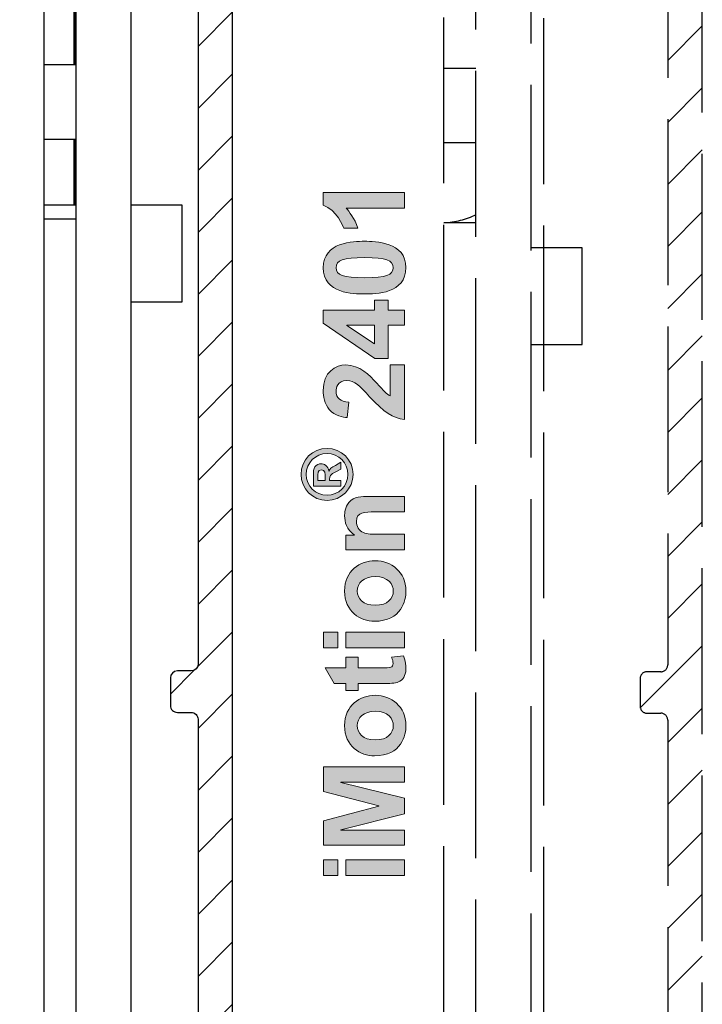
# Model space of a CAD drawing. Units: millimetres. Extents: x -2005 to 5500, y -2987 to 3155.
# Drawn here: x 5170 to 5220, y 2127 to 2198 of the extents above; entities that cross this region are included whole.
import ezdxf

# ---------------------------------------------------------------- set-up
doc = ezdxf.new("R2010")
doc.units = ezdxf.units.MM
doc.linetypes.add('ACAD_ISO02W100', pattern=[15, 12, -3])
for name, color, linetype in [('2', 7, 'Continuous'), ('Ebene 1', 7, 'Continuous'), ('hatching-Schraffur', 5, 'Continuous'), ('helpline-Hilfslinie', 2, 'Continuous'), ('hiddenline-hinterliegendelinie', 6, 'ACAD_ISO02W100'), ('outline-Körperkante', 7, 'Continuous')]:
    doc.layers.add(name, color=color, linetype=linetype)

# ---------------------------------------------------------------- blocks, each defined once
blk = doc.blocks.new('SR_iMotion2401_LR22B Telsekop_Abtriebsquerschnitt')
at = {"layer": 'hiddenline-hinterliegendelinie'}
for p, q in [((275.001, 0.453), (275.001, 199.461)), ((272.501, 194.961), (272.501, 125.461)), ((263.5, 187.278), (263.5, 59.263)), ((256.3, 85.331), (256.3, 182.463)), ((258.6, 66.463), (258.6, 182.463)), ((262.6, 182.463), (262.6, 66.463)), ((272.501, 169.228), (275.001, 171.728)), ((258.6, 168.653), (256.3, 168.653)), ((272.501, 164.738), (275.001, 167.238)), ((256.3, 163.273), (258.6, 163.273)), ((272.501, 160.248), (275.001, 162.747)), ((272.501, 155.757), (275.001, 158.257)), ((258.6, 157.463), (256.3, 157.463)), ((266.3, 155.662), (262.6, 155.662)), ((266.3, 149.687), (266.3, 155.662)), ((272.501, 151.267), (275.001, 153.767)), ((266.3, 148.662), (266.3, 149.687)), ((272.501, 146.777), (275.001, 149.277)), ((262.6, 148.662), (266.3, 148.662)), ((272.501, 142.287), (275.001, 144.787)), ((272.501, 137.797), (275.001, 140.297)), ((272.501, 133.307), (275.001, 135.807)), ((272.501, 128.817), (275.001, 131.317)), ((270.515, 122.341), (275.001, 126.826)), ((272.001, 124.961), (271.001, 124.961)), ((270.501, 124.461), (270.501, 122.461)), ((271.001, 121.961), (272.001, 121.961)), ((272.501, 119.836), (275.001, 122.336)), ((272.501, 121.461), (272.501, 54.461)), ((272.501, 115.346), (275.001, 117.846)), ((272.501, 110.856), (275.001, 113.356)), ((272.501, 106.366), (275.001, 108.866)), ((272.501, 101.876), (275.001, 104.376))]:
    blk.add_line(p, q, dxfattribs=at)
for centre, radius, start, end in [((256, 163.463), 6, 272.86598, 296.039), ((271.001, 124.461), 0.5, 90.0002, 180), ((272.001, 125.461), 0.5, 270.0002, 360), ((271.001, 122.461), 0.5, 180, 270), ((272.001, 121.461), 0.5, 0, 90)]:
    blk.add_arc(centre, radius, start, end, dxfattribs=at)
blk = doc.blocks.new('313859_TEP_Verschalung')
at = {"layer": 'hatching-Schraffur'}
h = blk.add_hatch(dxfattribs=at)
h.set_pattern_fill('ANSI31', color=256, style=0)
h.set_pattern_definition([(45, (-381.905, -320.474), (-2.245064, 2.245064), [])])
edge = h.paths.add_edge_path()
edge.add_arc((-2.046, -1.436), 1.9, 274.85033, 335.15621, ccw=False)
edge.add_arc((-2.385, -3.356), 0.5, 3.11544, 124.99991)
edge.add_line((-2.671, -2.946), (-3.003, -3.179))
edge.add_arc((-2.716, -3.589), 0.5, 125.0742, 232.8813)
edge.add_arc((0, 0), 5.001, 232.8813, 359.97833)
edge.add_arc((5.5, -0.002), 0.5, 90, 179.97833, ccw=False)
edge.add_line((5.5, 0.498), (7.001, 0.498))
edge.add_arc((7.001, -0.002), 0.5, 0, 90, ccw=False)
edge.add_line((7.501, -0.002), (7.501, -69.502))
edge.add_arc((7.001, -69.502), 0.5, 270.0002, 360, ccw=False)
edge.add_line((7.001, -70.002), (6.001, -70.002))
edge.add_arc((6.001, -70.502), 0.5, 90.0002, 180)
edge.add_line((5.501, -70.502), (5.501, -72.502))
edge.add_arc((6.001, -72.502), 0.5, 180, 270)
edge.add_line((6.001, -73.002), (7.001, -73.002))
edge.add_arc((7.001, -73.502), 0.5, 0, 90, ccw=False)
edge.add_line((7.501, -73.502), (7.501, -140.502))
edge.add_arc((7.001, -140.502), 0.5, -90, 0, ccw=False)
edge.add_line((7.001, -141.002), (3.207, -141.002))
edge.add_arc((3.207, -140.702), 0.3, 185.00022, 270, ccw=False)
edge.add_line((2.908, -140.728), (2.825, -139.776))
edge.add_arc((2.526, -139.802), 0.3, 5.00022, 90)
edge.add_line((2.526, -139.502), (1.001, -139.502))
edge.add_arc((1.172, -142.002), 2.506, 93.9194, 266.0806)
edge.add_line((1.001, -144.502), (2.526, -144.502))
edge.add_arc((2.526, -144.202), 0.3, 270, 354.99973)
edge.add_line((2.825, -144.228), (2.908, -143.276))
edge.add_arc((3.207, -143.302), 0.3, 90, 174.99973, ccw=False)
edge.add_line((3.207, -143.002), (7.001, -143.002))
edge.add_arc((7.001, -143.502), 0.5, 0, 90, ccw=False)
edge.add_line((7.501, -143.502), (7.501, -162.002))
edge.add_arc((7.001, -162.002), 0.5, -90, 0, ccw=False)
edge.add_line((7.001, -162.502), (3.001, -162.502))
edge.add_arc((3.001, -163.002), 0.5, 90, 180.00019)
edge.add_line((2.501, -163.002), (2.501, -166.002))
edge.add_arc((3.001, -166.002), 0.5, 180.00019, 270)
edge.add_line((3.001, -166.502), (3.794, -166.502))
edge.add_arc((3.794, -166.002), 0.5, 270, 315)
edge.add_line((4.148, -166.356), (4.855, -165.648))
edge.add_arc((4.501, -165.295), 0.5, 315, 360)
edge.add_line((5.001, -165.295), (5.001, -165.002))
edge.add_arc((5.501, -165.002), 0.5, 90, 180, ccw=False)
edge.add_line((5.501, -164.502), (7.001, -164.502))
edge.add_arc((7.001, -165.002), 0.5, 0, 90, ccw=False)
edge.add_line((7.501, -165.002), (7.501, -176.002))
edge.add_arc((7.001, -176.002), 0.5, -89.99962, 0, ccw=False)
edge.add_line((7.001, -176.502), (5.501, -176.502))
edge.add_arc((5.501, -176.002), 0.5, 180, 270.00038, ccw=False)
edge.add_line((5.001, -176.002), (5.001, -175.709))
edge.add_arc((4.501, -175.709), 0.5, 360, 405)
edge.add_line((4.855, -175.356), (4.148, -174.648))
edge.add_arc((3.794, -175.002), 0.5, 45, 90)
edge.add_line((3.794, -174.502), (3.001, -174.502))
edge.add_arc((3.001, -175.002), 0.5, 90, 180)
edge.add_line((2.501, -175.002), (2.501, -178.002))
edge.add_arc((3.001, -178.002), 0.5, 180, 270)
edge.add_line((3.001, -178.502), (7, -178.502))
edge.add_arc((7, -179.002), 0.5, 0, 90, ccw=False)
edge.add_line((7.5, -179.002), (7.5, -185.467))
edge.add_arc((7, -185.467), 0.5, -45, 0, ccw=False)
edge.add_line((7.354, -185.821), (5.147, -188.028))
edge.add_arc((5.5, -188.382), 0.5, 135, 224.83453)
edge.add_line((5.146, -188.734), (5.323, -188.913))
edge.add_arc((5.679, -188.561), 0.5, 224.72693, 341.78418)
edge.add_arc((5.501, -190.502), 1.9, 14.86513, 69.91864, ccw=False)
edge.add_arc((7.449, -190.502), 0.5, 102.87219, 257.12781)
edge.add_arc((5.501, -190.502), 1.9, 284.84388, 345.13487, ccw=False)
edge.add_arc((5.501, -192.453), 0.5, 13.21794, 166.78206)
edge.add_arc((5.501, -190.502), 1.9, 200.04984, 255.15612, ccw=False)
edge.add_arc((3.557, -190.679), 0.5, 288.58312, 405)
edge.add_line((3.911, -190.326), (3.733, -190.148))
edge.add_arc((3.379, -190.502), 0.5, 45, 135)
edge.add_line((3.026, -190.148), (0.818, -192.356))
edge.add_arc((0.464, -192.002), 0.5, 269.99997, 315, ccw=False)
edge.add_line((0.464, -192.502), (-59.962, -192.502))
edge.add_arc((-59.962, -192.002), 0.5, 225.00013, 269.99997, ccw=False)
edge.add_line((-60.316, -192.356), (-62.523, -190.148))
edge.add_arc((-62.877, -190.502), 0.5, 45.00013, 135)
edge.add_line((-63.23, -190.148), (-63.408, -190.326))
edge.add_arc((-63.055, -190.679), 0.5, 135, 251.41688)
edge.add_arc((-64.999, -190.502), 1.9, 284.84395, 339.95016, ccw=False)
edge.add_arc((-64.999, -192.453), 0.5, 13.21683, 166.78317)
edge.add_arc((-64.999, -190.502), 1.9, 194.86513, 255.15605, ccw=False)
edge.add_arc((-66.947, -190.502), 0.5, 282.87219, 437.12781)
edge.add_arc((-64.999, -190.502), 1.9, 110.08136, 165.13487, ccw=False)
edge.add_arc((-65.176, -188.561), 0.5, 198.21582, 315.27388)
edge.add_line((-64.821, -188.913), (-64.643, -188.734))
edge.add_arc((-64.998, -188.382), 0.5, 315.16708, 405)
edge.add_line((-64.644, -188.028), (-66.852, -185.82))
edge.add_arc((-66.499, -185.466), 0.5, 180, 225, ccw=False)
edge.add_line((-66.999, -185.466), (-66.999, -175.502))
edge.add_arc((-67.499, -175.502), 0.5, 0, 90)
edge.add_line((-67.499, -175.002), (-67.999, -175.002))
edge.add_arc((-67.999, -175.502), 0.5, 90, 180)
edge.add_line((-68.499, -175.502), (-68.499, -176.502))
edge.add_arc((-68.999, -176.502), 0.5, -90, 0, ccw=False)
edge.add_line((-68.999, -177.002), (-69.999, -177.002))
edge.add_arc((-69.999, -176.502), 0.5, 180, 270, ccw=False)
edge.add_line((-70.499, -176.502), (-70.499, -175.502))
edge.add_arc((-70.999, -175.502), 0.5, 0, 90)
edge.add_line((-70.999, -175.002), (-71.499, -175.002))
edge.add_arc((-71.499, -175.502), 0.5, 90, 180)
edge.add_line((-71.999, -175.502), (-71.999, -181.252))
edge.add_arc((-71.499, -181.252), 0.5, 180, 270)
edge.add_line((-71.499, -181.752), (-70.999, -181.752))
edge.add_arc((-70.999, -181.252), 0.5, 270, 360)
edge.add_line((-70.499, -181.252), (-70.499, -179.502))
edge.add_arc((-69.999, -179.502), 0.5, 90, 180, ccw=False)
edge.add_line((-69.999, -179.002), (-68.999, -179.002))
edge.add_arc((-68.999, -179.502), 0.5, 0, 90, ccw=False)
edge.add_line((-68.499, -179.502), (-68.499, -190.502))
edge.add_arc((-68.999, -190.502), 0.5, -90, 0, ccw=False)
edge.add_line((-68.999, -191.002), (-69.999, -191.002))
edge.add_arc((-69.999, -190.502), 0.5, 180, 270, ccw=False)
edge.add_line((-70.499, -190.502), (-70.499, -188.752))
edge.add_arc((-70.999, -188.752), 0.5, 0, 90)
edge.add_line((-70.999, -188.252), (-71.499, -188.252))
edge.add_arc((-71.499, -188.752), 0.5, 90, 180)
edge.add_line((-71.999, -188.752), (-71.999, -192.521))
edge.add_arc((-72.499, -192.521), 0.5, -90, 0, ccw=False)
edge.add_line((-72.499, -193.021), (-73.499, -193.021))
edge.add_arc((-73.499, -192.521), 0.5, 180, 270, ccw=False)
edge.add_line((-73.999, -192.521), (-73.999, -192.502))
edge.add_arc((-74.499, -192.502), 0.5, 0, 180.00173)
edge.add_line((-74.999, -192.502), (-74.999, -194.51))
edge.add_arc((-74.499, -194.511), 0.5, 179.99317, 270)
edge.add_line((-74.499, -195.011), (9.501, -195.011))
edge.add_arc((9.501, -194.511), 0.5, 270, 360)
edge.add_line((10.001, -194.511), (10.001, 4.498))
edge.add_arc((9.501, 4.498), 0.5, 0, 90)
edge.add_line((9.501, 4.998), (8.397, 4.998))
edge.add_arc((8.397, 4.498), 0.5, 90, 180)
edge.add_line((7.897, 4.498), (7.897, 2.998))
edge.add_arc((7.397, 2.998), 0.5, -90, 0, ccw=False)
edge.add_line((7.397, 2.498), (4.61, 2.498))
edge.add_arc((4.61, 2.998), 0.5, 211.54421, 270, ccw=False)
edge.add_arc((0, 0), 4.999, 33.18713, 197.1817)
edge.add_arc((-4.299, -1.329), 0.5, 197.1817, 304.9498)
edge.add_line((-4.012, -1.739), (-3.68, -1.507))
edge.add_arc((-3.966, -1.097), 0.5, 304.99991, 426.88425)
edge.add_arc((-2.046, -1.436), 1.9, 94.86488, 155.14957, ccw=False)
edge.add_arc((-1.708, 0.483), 0.5, 182.87227, 337.12727)
edge.add_arc((-2.046, -1.436), 1.9, 4.84399, 65.13466, ccw=False)
edge.add_arc((-0.125, -1.774), 0.5, 93.21784, 246.78236)
at = {"layer": 'outline-Körperkante'}
for points in [[(7.501, -0.002), (7.501, -69.502, -0.414213), (7.001, -70.002), (6.001, -70.002, 0.414213), (5.501, -70.502), (5.501, -72.502, 0.414214), (6.001, -73.002), (7.001, -73.002, -0.414214), (7.501, -73.502), (7.501, -140.502, -0.414214)], [(10.001, -194.511), (10.001, 4.498, 0.414214)]]:
    blk.add_lwpolyline(points, format="xyb", dxfattribs=at)
blk = doc.blocks.new('SR_PD2301 Teleskop_Flachmotor')
at = {"layer": '2', "color": 4, "linetype": 'Continuous'}
for p, q in [((143.5, 183.408), (143.5, 168.692)), ((143.5, 163.312), (143.5, 158.529))]:
    blk.add_line(p, q, dxfattribs=at)
at = {"layer": '2', "color": 40, "linetype": 'Continuous'}
for p, q in [((143.61, 168.692), (143.61, 182.926)), ((141.34, 164.928), (141.34, 182.502)), ((141.34, 85.369), (141.34, 164.928)), ((143.61, 158.529), (143.61, 163.312)), ((143.64, 157.502), (141.34, 157.502))]:
    blk.add_line(p, q, dxfattribs=at)
at = {"layer": '2', "color": 30, "linetype": 'Continuous'}
for p, q in [((143.64, 182.502), (143.64, 66.502)), ((147.64, 66.502), (147.64, 182.502)), ((143.64, 158.529), (141.34, 158.529)), ((151.34, 158.529), (147.64, 158.529)), ((151.34, 152.554), (151.34, 158.529)), ((151.34, 151.529), (151.34, 152.554)), ((147.64, 151.529), (151.34, 151.529))]:
    blk.add_line(p, q, dxfattribs=at)
at = {"layer": '2', "color": 1, "linetype": 'Continuous'}
for p, q in [((143.64, 168.692), (141.34, 168.692)), ((141.34, 163.312), (143.64, 163.312))]:
    blk.add_line(p, q, dxfattribs=at)
blk = doc.blocks.new('SR_PD2301_TB_MF_Antreibsquerschnitt_kpl')
at = {"layer": 'helpline-Hilfslinie'}
for name, p in [('SR_PD2301 Teleskop_Flachmotor', (86.017, 0.22)), ('313859_TEP_Verschalung', (231.002, 195.018))]:
    blk.add_blockref(name, p, dxfattribs=at)
blk = doc.blocks.new('2401_Beschriftung')
at = {"layer": 'Ebene 1'}
h = blk.add_hatch(color=256, dxfattribs=at)
edge = h.paths.add_edge_path(flags=16)
edge.add_spline(control_points=[(26.059, 5.317), (26.059, 4.526), (26.702, 3.888), (27.493, 3.888), (28.284, 3.888), (28.922, 4.526), (28.922, 5.317), (28.922, 6.108), (28.284, 6.746), (27.493, 6.746), (26.702, 6.746), (26.059, 6.108), (26.059, 5.317)], knot_values=[0, 0, 0, 0, 1, 1, 1, 2, 2, 2, 3, 3, 3, 4, 4, 4, 4], degree=3, periodic=0)
edge = h.paths.add_edge_path()
edge.add_spline(control_points=[(29.275, 5.317), (29.275, 4.331), (28.479, 3.535), (27.493, 3.535), (26.507, 3.535), (25.707, 4.331), (25.707, 5.317), (25.707, 6.303), (26.507, 7.099), (27.493, 7.099), (28.479, 7.099), (29.275, 6.303), (29.275, 5.317)], knot_values=[0, 0, 0, 0, 1, 1, 1, 2, 2, 2, 3, 3, 3, 4, 4, 4, 4], degree=3, periodic=0)
edge = h.paths.add_edge_path(flags=0)
edge.add_spline(control_points=[(26.683, 6.256), (26.683, 6.256), (27.064, 6.256), (27.064, 6.256), (27.76, 6.256), (27.869, 6.256), (28.017, 6.146), (28.151, 6.046), (28.217, 5.884), (28.217, 5.727), (28.217, 5.517), (28.093, 5.25), (27.708, 5.198), (27.708, 5.198), (27.708, 5.188), (27.708, 5.188), (27.884, 5.122), (27.941, 5.031), (28.107, 4.745), (28.107, 4.745), (28.331, 4.364), (28.331, 4.364), (28.331, 4.364), (27.855, 4.364), (27.855, 4.364), (27.855, 4.364), (27.698, 4.674), (27.698, 4.674), (27.474, 5.112), (27.355, 5.141), (27.164, 5.141), (27.164, 5.141), (27.064, 5.141), (27.064, 5.141), (27.064, 5.141), (27.064, 4.364), (27.064, 4.364), (27.064, 4.364), (26.683, 4.364), (26.683, 4.364), (26.683, 4.364), (26.683, 6.256), (26.683, 6.256)], knot_values=[0, 0, 0, 0, 1, 1, 1, 2, 2, 2, 3, 3, 3, 4, 4, 4, 5, 5, 5, 6, 6, 6, 7, 7, 7, 8, 8, 8, 9, 9, 9, 10, 10, 10, 11, 11, 11, 12, 12, 12, 13, 13, 13, 14, 14, 14, 14], degree=3, periodic=0)
edge = h.paths.add_edge_path(flags=0)
edge.add_spline(control_points=[(27.064, 5.441), (27.064, 5.441), (27.221, 5.441), (27.221, 5.441), (27.565, 5.441), (27.807, 5.441), (27.807, 5.703), (27.807, 5.955), (27.555, 5.955), (27.221, 5.955), (27.221, 5.955), (27.064, 5.955), (27.064, 5.955), (27.064, 5.955), (27.064, 5.441), (27.064, 5.441)], knot_values=[0, 0, 0, 0, 1, 1, 1, 2, 2, 2, 3, 3, 3, 4, 4, 4, 5, 5, 5, 5], degree=3, periodic=0)
for points in [[(0, 5.558), (1.064, 5.558), (1.064, 4.572), (0, 4.572)], [(2.072, 5.558), (3.749, 5.558), (4.75, 1.77), (4.766, 1.77), (5.752, 5.558), (7.436, 5.558), (7.436, 0), (6.396, 0), (6.396, 4.378), (6.38, 4.378), (5.301, 0), (4.222, 0), (3.128, 4.378), (3.112, 4.378), (3.112, 0), (2.072, 0)], [(15.607, 5.558), (16.671, 5.558), (16.671, 4.572), (15.607, 4.572)], [(0, 4.021), (1.064, 4.021), (1.064, 0), (0, 0)], [(15.607, 4.021), (16.671, 4.021), (16.671, 0), (15.607, 0)]]:
    blk.add_hatch(color=256, dxfattribs=at).paths.add_polyline_path(points)
h = blk.add_hatch(color=256, dxfattribs=at)
edge = h.paths.add_edge_path()
edge.add_spline(control_points=[(14.956, 3.175), (14.956, 3.175), (14.234, 3.175), (14.234, 3.175), (14.234, 3.175), (14.234, 1.552), (14.234, 1.552), (14.234, 0.978), (14.234, 0.792), (14.529, 0.792), (14.669, 0.792), (14.793, 0.831), (14.925, 0.885), (14.925, 0.885), (14.956, 0.893), (14.956, 0.893), (14.956, 0.893), (15.049, 0.07), (15.049, 0.07), (14.7, -0.078), (14.319, -0.093), (14.211, -0.093), (13.885, -0.093), (13.466, 0.016), (13.31, 0.318), (13.178, 0.567), (13.163, 0.807), (13.163, 1.42), (13.163, 1.42), (13.163, 3.175), (13.163, 3.175), (13.163, 3.175), (12.674, 3.175), (12.674, 3.175), (12.674, 3.175), (12.674, 4.021), (12.674, 4.021), (12.674, 4.021), (13.163, 4.021), (13.163, 4.021), (13.163, 4.021), (13.163, 4.82), (13.163, 4.82), (13.163, 4.82), (14.234, 5.449), (14.234, 5.449), (14.234, 5.449), (14.234, 4.021), (14.234, 4.021), (14.234, 4.021), (14.956, 4.021), (14.956, 4.021), (14.956, 4.021), (14.956, 3.175), (14.956, 3.175)], knot_values=[0, 0, 0, 0, 1, 1, 1, 2, 2, 2, 3, 3, 3, 4, 4, 4, 5, 5, 5, 6, 6, 6, 7, 7, 7, 8, 8, 8, 9, 9, 9, 10, 10, 10, 11, 11, 11, 12, 12, 12, 13, 13, 13, 14, 14, 14, 15, 15, 15, 16, 16, 16, 17, 17, 17, 18, 18, 18, 18], degree=3, periodic=0)
h = blk.add_hatch(color=256, dxfattribs=at)
edge = h.paths.add_edge_path()
edge.add_spline(control_points=[(34.992, 0), (34.992, 0), (31.258, 0), (31.258, 0), (31.344, 0.823), (31.755, 1.405), (32.818, 2.398), (33.564, 3.089), (33.921, 3.423), (33.928, 3.959), (33.921, 4.634), (33.401, 4.696), (33.207, 4.696), (32.71, 4.696), (32.485, 4.393), (32.446, 3.827), (32.446, 3.827), (31.383, 3.935), (31.383, 3.935), (31.414, 4.199), (31.491, 4.781), (31.934, 5.162), (32.314, 5.48), (32.849, 5.581), (33.23, 5.581), (34.518, 5.581), (34.992, 4.727), (34.992, 4.028), (34.992, 3.058), (34.286, 2.406), (33.742, 1.91), (33.199, 1.405), (33.02, 1.242), (32.873, 0.994), (32.873, 0.994), (34.992, 0.994), (34.992, 0.994), (34.992, 0.994), (34.992, 0), (34.992, 0)], knot_values=[0, 0, 0, 0, 1, 1, 1, 2, 2, 2, 3, 3, 3, 4, 4, 4, 5, 5, 5, 6, 6, 6, 7, 7, 7, 8, 8, 8, 9, 9, 9, 10, 10, 10, 11, 11, 11, 12, 12, 12, 13, 13, 13, 13], degree=3, periodic=0)
h = blk.add_hatch(color=256, dxfattribs=at)
h.dxf.hatch_style = 2
h.paths.add_polyline_path([(37.716, 1.118), (35.434, 1.118), (35.434, 2.049), (37.848, 5.573), (38.741, 5.573), (38.741, 2.057), (39.431, 2.057), (39.431, 1.118), (38.741, 1.118), (38.741, 0), (37.716, 0)])
h.paths.add_polyline_path([(37.716, 2.057), (37.716, 3.951), (37.701, 3.951), (36.435, 2.057)])
h = blk.add_hatch(color=256, dxfattribs=at)
edge = h.paths.add_edge_path()
edge.add_spline(control_points=[(43.226, 4.456), (43.451, 3.835), (43.467, 3.128), (43.467, 2.74), (43.467, 2.383), (43.459, 1.677), (43.226, 1.056), (43.001, 0.435), (42.551, -0.093), (41.666, -0.093), (40.774, -0.093), (40.315, 0.427), (40.09, 1.04), (39.858, 1.661), (39.858, 2.367), (39.858, 2.756), (39.858, 3.128), (39.865, 3.835), (40.09, 4.448), (40.323, 5.061), (40.774, 5.581), (41.658, 5.581), (42.543, 5.581), (42.994, 5.069), (43.226, 4.456)], knot_values=[0, 0, 0, 0, 1, 1, 1, 2, 2, 2, 3, 3, 3, 4, 4, 4, 5, 5, 5, 6, 6, 6, 7, 7, 7, 8, 8, 8, 8], degree=3, periodic=0)
edge = h.paths.add_edge_path(flags=16)
edge.add_spline(control_points=[(40.975, 2.74), (40.975, 1.265), (41.154, 0.792), (41.658, 0.792), (42.171, 0.792), (42.349, 1.273), (42.349, 2.74), (42.349, 4.215), (42.171, 4.696), (41.658, 4.696), (41.154, 4.696), (40.975, 4.223), (40.975, 2.74)], knot_values=[0, 0, 0, 0, 1, 1, 1, 2, 2, 2, 3, 3, 3, 4, 4, 4, 4], degree=3, periodic=0)
h = blk.add_hatch(color=256, dxfattribs=at)
edge = h.paths.add_edge_path()
edge.add_spline(control_points=[(45.741, 0), (45.741, 0), (45.741, 4.013), (45.741, 4.013), (45.508, 3.796), (45.05, 3.431), (44.367, 3.206), (44.367, 3.206), (44.367, 4.168), (44.367, 4.168), (44.475, 4.207), (45.609, 4.642), (45.943, 5.581), (45.943, 5.581), (46.812, 5.581), (46.812, 5.581), (46.812, 5.581), (46.812, 0), (46.812, 0), (46.812, 0), (45.741, 0), (45.741, 0)], knot_values=[0, 0, 0, 0, 1, 1, 1, 2, 2, 2, 3, 3, 3, 4, 4, 4, 5, 5, 5, 6, 6, 6, 7, 7, 7, 7], degree=3, periodic=0)
h = blk.add_hatch(color=256, dxfattribs=at)
edge = h.paths.add_edge_path(flags=16)
edge.add_spline(control_points=[(10.268, 0.776), (10.75, 0.776), (11.254, 1.126), (11.254, 2.018), (11.254, 2.825), (10.812, 3.245), (10.268, 3.245), (9.756, 3.245), (9.29, 2.857), (9.29, 2.011), (9.29, 1.157), (9.764, 0.776), (10.268, 0.776)], knot_values=[0, 0, 0, 0, 1, 1, 1, 2, 2, 2, 3, 3, 3, 4, 4, 4, 4], degree=3, periodic=0)
edge = h.paths.add_edge_path()
edge.add_spline(control_points=[(10.268, 4.114), (11.665, 4.114), (12.349, 3.043), (12.349, 2.026), (12.349, 0.916), (11.572, -0.093), (10.276, -0.093), (9.64, -0.093), (8.196, 0.202), (8.196, 2.065), (8.196, 3.019), (8.84, 4.114), (10.268, 4.114)], knot_values=[0, 0, 0, 0, 1, 1, 1, 2, 2, 2, 3, 3, 3, 4, 4, 4, 4], degree=3, periodic=0)
h = blk.add_hatch(color=256, dxfattribs=at)
edge = h.paths.add_edge_path()
edge.add_spline(control_points=[(19.496, 4.114), (20.893, 4.114), (21.576, 3.043), (21.576, 2.026), (21.576, 0.916), (20.8, -0.093), (19.504, -0.093), (18.867, -0.093), (17.424, 0.202), (17.424, 2.065), (17.424, 3.019), (18.068, 4.114), (19.496, 4.114)], knot_values=[0, 0, 0, 0, 1, 1, 1, 2, 2, 2, 3, 3, 3, 4, 4, 4, 4], degree=3, periodic=0)
edge = h.paths.add_edge_path(flags=16)
edge.add_spline(control_points=[(19.496, 0.776), (19.977, 0.776), (20.482, 1.126), (20.482, 2.018), (20.482, 2.825), (20.039, 3.245), (19.496, 3.245), (18.984, 3.245), (18.518, 2.857), (18.518, 2.011), (18.518, 1.157), (18.992, 0.776), (19.496, 0.776)], knot_values=[0, 0, 0, 0, 1, 1, 1, 2, 2, 2, 3, 3, 3, 4, 4, 4, 4], degree=3, periodic=0)
h = blk.add_hatch(color=256, dxfattribs=at)
edge = h.paths.add_edge_path()
edge.add_spline(control_points=[(24.921, 2.057), (24.921, 2.717), (24.921, 3.299), (24.269, 3.299), (23.935, 3.299), (23.633, 3.12), (23.501, 2.825), (23.392, 2.592), (23.384, 2.15), (23.384, 1.824), (23.384, 1.824), (23.384, 0), (23.384, 0), (23.384, 0), (22.321, 0), (22.321, 0), (22.321, 0), (22.321, 4.021), (22.321, 4.021), (22.321, 4.021), (23.314, 4.021), (23.314, 4.021), (23.314, 4.021), (23.314, 3.431), (23.314, 3.431), (23.314, 3.431), (23.33, 3.431), (23.33, 3.431), (23.726, 3.974), (24.23, 4.114), (24.642, 4.114), (24.82, 4.114), (25.232, 4.083), (25.566, 3.819), (25.992, 3.493), (25.977, 2.895), (25.984, 2.499), (25.984, 2.499), (25.984, 0), (25.984, 0), (25.984, 0), (24.921, 0), (24.921, 0), (24.921, 0), (24.921, 2.057), (24.921, 2.057)], knot_values=[0, 0, 0, 0, 1, 1, 1, 2, 2, 2, 3, 3, 3, 4, 4, 4, 5, 5, 5, 6, 6, 6, 7, 7, 7, 8, 8, 8, 9, 9, 9, 10, 10, 10, 11, 11, 11, 12, 12, 12, 13, 13, 13, 14, 14, 14, 15, 15, 15, 15], degree=3, periodic=0)
at = {"layer": 'Ebene 1', "lineweight": 0}
for points in [[(0, 5.558), (1.064, 5.558), (1.064, 4.572), (0, 4.572), (0, 5.558)], [(2.072, 5.558), (3.749, 5.558), (4.75, 1.77), (4.766, 1.77), (5.752, 5.558), (7.436, 5.558), (7.436, 0), (6.396, 0), (6.396, 4.378), (6.38, 4.378), (5.301, 0), (4.222, 0), (3.128, 4.378), (3.112, 4.378), (3.112, 0), (2.072, 0), (2.072, 5.558)], [(15.607, 5.558), (16.671, 5.558), (16.671, 4.572), (15.607, 4.572), (15.607, 5.558)], [(37.716, 1.118), (35.434, 1.118), (35.434, 2.049), (37.848, 5.573), (38.741, 5.573), (38.741, 2.057), (39.431, 2.057), (39.431, 1.118), (38.741, 1.118), (38.741, 0), (37.716, 0), (37.716, 1.118)], [(0, 4.021), (1.064, 4.021), (1.064, 0), (0, 0), (0, 4.021)], [(15.607, 4.021), (16.671, 4.021), (16.671, 0), (15.607, 0), (15.607, 4.021)], [(37.716, 2.057), (37.716, 3.951), (37.701, 3.951), (36.435, 2.057), (37.716, 2.057)]]:
    blk.add_lwpolyline(points, dxfattribs=at)
for points, knots in [([(29.275, 5.317), (29.275, 4.331), (28.479, 3.535), (27.493, 3.535), (26.507, 3.535), (25.707, 4.331), (25.707, 5.317), (25.707, 6.303), (26.507, 7.099), (27.493, 7.099), (28.479, 7.099), (29.275, 6.303), (29.275, 5.317)], [0, 0, 0, 0, 1, 1, 1, 2, 2, 2, 3, 3, 3, 4, 4, 4, 4]), ([(26.059, 5.317), (26.059, 4.526), (26.702, 3.888), (27.493, 3.888), (28.284, 3.888), (28.922, 4.526), (28.922, 5.317), (28.922, 6.108), (28.284, 6.746), (27.493, 6.746), (26.702, 6.746), (26.059, 6.108), (26.059, 5.317)], [0, 0, 0, 0, 1, 1, 1, 2, 2, 2, 3, 3, 3, 4, 4, 4, 4]), ([(26.683, 6.256), (26.683, 6.256), (27.064, 6.256), (27.064, 6.256), (27.76, 6.256), (27.869, 6.256), (28.017, 6.146), (28.151, 6.046), (28.217, 5.884), (28.217, 5.727), (28.217, 5.517), (28.093, 5.25), (27.708, 5.198), (27.708, 5.198), (27.708, 5.188), (27.708, 5.188), (27.884, 5.122), (27.941, 5.031), (28.107, 4.745), (28.107, 4.745), (28.331, 4.364), (28.331, 4.364), (28.331, 4.364), (27.855, 4.364), (27.855, 4.364), (27.855, 4.364), (27.698, 4.674), (27.698, 4.674), (27.474, 5.112), (27.355, 5.141), (27.164, 5.141), (27.164, 5.141), (27.064, 5.141), (27.064, 5.141), (27.064, 5.141), (27.064, 4.364), (27.064, 4.364), (27.064, 4.364), (26.683, 4.364), (26.683, 4.364), (26.683, 4.364), (26.683, 6.256), (26.683, 6.256)], [0, 0, 0, 0, 1, 1, 1, 2, 2, 2, 3, 3, 3, 4, 4, 4, 5, 5, 5, 6, 6, 6, 7, 7, 7, 8, 8, 8, 9, 9, 9, 10, 10, 10, 11, 11, 11, 12, 12, 12, 13, 13, 13, 14, 14, 14, 14]), ([(14.956, 3.175), (14.956, 3.175), (14.234, 3.175), (14.234, 3.175), (14.234, 3.175), (14.234, 1.552), (14.234, 1.552), (14.234, 0.978), (14.234, 0.792), (14.529, 0.792), (14.669, 0.792), (14.793, 0.831), (14.925, 0.885), (14.925, 0.885), (14.956, 0.893), (14.956, 0.893), (14.956, 0.893), (15.049, 0.07), (15.049, 0.07), (14.7, -0.078), (14.319, -0.093), (14.211, -0.093), (13.885, -0.093), (13.466, 0.016), (13.31, 0.318), (13.178, 0.567), (13.163, 0.807), (13.163, 1.42), (13.163, 1.42), (13.163, 3.175), (13.163, 3.175), (13.163, 3.175), (12.674, 3.175), (12.674, 3.175), (12.674, 3.175), (12.674, 4.021), (12.674, 4.021), (12.674, 4.021), (13.163, 4.021), (13.163, 4.021), (13.163, 4.021), (13.163, 4.82), (13.163, 4.82), (13.163, 4.82), (14.234, 5.449), (14.234, 5.449), (14.234, 5.449), (14.234, 4.021), (14.234, 4.021), (14.234, 4.021), (14.956, 4.021), (14.956, 4.021), (14.956, 4.021), (14.956, 3.175), (14.956, 3.175)], [0, 0, 0, 0, 1, 1, 1, 2, 2, 2, 3, 3, 3, 4, 4, 4, 5, 5, 5, 6, 6, 6, 7, 7, 7, 8, 8, 8, 9, 9, 9, 10, 10, 10, 11, 11, 11, 12, 12, 12, 13, 13, 13, 14, 14, 14, 15, 15, 15, 16, 16, 16, 17, 17, 17, 18, 18, 18, 18]), ([(27.064, 5.441), (27.064, 5.441), (27.221, 5.441), (27.221, 5.441), (27.565, 5.441), (27.807, 5.441), (27.807, 5.703), (27.807, 5.955), (27.555, 5.955), (27.221, 5.955), (27.221, 5.955), (27.064, 5.955), (27.064, 5.955), (27.064, 5.955), (27.064, 5.441), (27.064, 5.441)], [0, 0, 0, 0, 1, 1, 1, 2, 2, 2, 3, 3, 3, 4, 4, 4, 5, 5, 5, 5]), ([(34.992, 0), (34.992, 0), (31.258, 0), (31.258, 0), (31.344, 0.823), (31.755, 1.405), (32.818, 2.398), (33.564, 3.089), (33.921, 3.423), (33.928, 3.959), (33.921, 4.634), (33.401, 4.696), (33.207, 4.696), (32.71, 4.696), (32.485, 4.393), (32.446, 3.827), (32.446, 3.827), (31.383, 3.935), (31.383, 3.935), (31.414, 4.199), (31.491, 4.781), (31.934, 5.162), (32.314, 5.48), (32.849, 5.581), (33.23, 5.581), (34.518, 5.581), (34.992, 4.727), (34.992, 4.028), (34.992, 3.058), (34.286, 2.406), (33.742, 1.91), (33.199, 1.405), (33.02, 1.242), (32.873, 0.994), (32.873, 0.994), (34.992, 0.994), (34.992, 0.994), (34.992, 0.994), (34.992, 0), (34.992, 0)], [0, 0, 0, 0, 1, 1, 1, 2, 2, 2, 3, 3, 3, 4, 4, 4, 5, 5, 5, 6, 6, 6, 7, 7, 7, 8, 8, 8, 9, 9, 9, 10, 10, 10, 11, 11, 11, 12, 12, 12, 13, 13, 13, 13]), ([(43.226, 4.456), (43.451, 3.835), (43.467, 3.128), (43.467, 2.74), (43.467, 2.383), (43.459, 1.677), (43.226, 1.056), (43.001, 0.435), (42.551, -0.093), (41.666, -0.093), (40.774, -0.093), (40.315, 0.427), (40.09, 1.04), (39.858, 1.661), (39.858, 2.367), (39.858, 2.756), (39.858, 3.128), (39.865, 3.835), (40.09, 4.448), (40.323, 5.061), (40.774, 5.581), (41.658, 5.581), (42.543, 5.581), (42.994, 5.069), (43.226, 4.456)], [0, 0, 0, 0, 1, 1, 1, 2, 2, 2, 3, 3, 3, 4, 4, 4, 5, 5, 5, 6, 6, 6, 7, 7, 7, 8, 8, 8, 8]), ([(45.741, 0), (45.741, 0), (45.741, 4.013), (45.741, 4.013), (45.508, 3.796), (45.05, 3.431), (44.367, 3.206), (44.367, 3.206), (44.367, 4.168), (44.367, 4.168), (44.475, 4.207), (45.609, 4.642), (45.943, 5.581), (45.943, 5.581), (46.812, 5.581), (46.812, 5.581), (46.812, 5.581), (46.812, 0), (46.812, 0), (46.812, 0), (45.741, 0), (45.741, 0)], [0, 0, 0, 0, 1, 1, 1, 2, 2, 2, 3, 3, 3, 4, 4, 4, 5, 5, 5, 6, 6, 6, 7, 7, 7, 7]), ([(10.268, 4.114), (11.665, 4.114), (12.349, 3.043), (12.349, 2.026), (12.349, 0.916), (11.572, -0.093), (10.276, -0.093), (9.64, -0.093), (8.196, 0.202), (8.196, 2.065), (8.196, 3.019), (8.84, 4.114), (10.268, 4.114)], [0, 0, 0, 0, 1, 1, 1, 2, 2, 2, 3, 3, 3, 4, 4, 4, 4]), ([(19.496, 4.114), (20.893, 4.114), (21.576, 3.043), (21.576, 2.026), (21.576, 0.916), (20.8, -0.093), (19.504, -0.093), (18.867, -0.093), (17.424, 0.202), (17.424, 2.065), (17.424, 3.019), (18.068, 4.114), (19.496, 4.114)], [0, 0, 0, 0, 1, 1, 1, 2, 2, 2, 3, 3, 3, 4, 4, 4, 4]), ([(24.921, 2.057), (24.921, 2.717), (24.921, 3.299), (24.269, 3.299), (23.935, 3.299), (23.633, 3.12), (23.501, 2.825), (23.392, 2.592), (23.384, 2.15), (23.384, 1.824), (23.384, 1.824), (23.384, 0), (23.384, 0), (23.384, 0), (22.321, 0), (22.321, 0), (22.321, 0), (22.321, 4.021), (22.321, 4.021), (22.321, 4.021), (23.314, 4.021), (23.314, 4.021), (23.314, 4.021), (23.314, 3.431), (23.314, 3.431), (23.314, 3.431), (23.33, 3.431), (23.33, 3.431), (23.726, 3.974), (24.23, 4.114), (24.642, 4.114), (24.82, 4.114), (25.232, 4.083), (25.566, 3.819), (25.992, 3.493), (25.977, 2.895), (25.984, 2.499), (25.984, 2.499), (25.984, 0), (25.984, 0), (25.984, 0), (24.921, 0), (24.921, 0), (24.921, 0), (24.921, 2.057), (24.921, 2.057)], [0, 0, 0, 0, 1, 1, 1, 2, 2, 2, 3, 3, 3, 4, 4, 4, 5, 5, 5, 6, 6, 6, 7, 7, 7, 8, 8, 8, 9, 9, 9, 10, 10, 10, 11, 11, 11, 12, 12, 12, 13, 13, 13, 14, 14, 14, 15, 15, 15, 15]), ([(40.975, 2.74), (40.975, 1.265), (41.154, 0.792), (41.658, 0.792), (42.171, 0.792), (42.349, 1.273), (42.349, 2.74), (42.349, 4.215), (42.171, 4.696), (41.658, 4.696), (41.154, 4.696), (40.975, 4.223), (40.975, 2.74)], [0, 0, 0, 0, 1, 1, 1, 2, 2, 2, 3, 3, 3, 4, 4, 4, 4]), ([(10.268, 0.776), (10.75, 0.776), (11.254, 1.126), (11.254, 2.018), (11.254, 2.825), (10.812, 3.245), (10.268, 3.245), (9.756, 3.245), (9.29, 2.857), (9.29, 2.011), (9.29, 1.157), (9.764, 0.776), (10.268, 0.776)], [0, 0, 0, 0, 1, 1, 1, 2, 2, 2, 3, 3, 3, 4, 4, 4, 4]), ([(19.496, 0.776), (19.977, 0.776), (20.482, 1.126), (20.482, 2.018), (20.482, 2.825), (20.039, 3.245), (19.496, 3.245), (18.984, 3.245), (18.518, 2.857), (18.518, 2.011), (18.518, 1.157), (18.992, 0.776), (19.496, 0.776)], [0, 0, 0, 0, 1, 1, 1, 2, 2, 2, 3, 3, 3, 4, 4, 4, 4])]:
    blk.add_open_spline(points, degree=3, knots=knots, dxfattribs=at)
blk = doc.blocks.new('SR_WD2301_LR32_THERM_TB_OF_Sturz')
blk.add_blockref('SR_PD2301_TB_MF_Antreibsquerschnitt_kpl', (103.057, 2170))
at = {"layer": 'helpline-Hilfslinie'}
blk.add_blockref('SR_iMotion2401_LR22B Telsekop_Abtriebsquerschnitt', (103.057, 2170), dxfattribs=at)
at = {"layer": 'helpline-Hilfslinie', "xscale": 1.056342916986328, "yscale": 1.056342916986328, "zscale": 1.056342916986328, "rotation": 90}
blk.add_blockref('2401_Beschriftung', (356.512, 2280.212), dxfattribs=at)

msp = doc.modelspace()

# ---------------------------------------------------------------- block references
msp.add_blockref('SR_WD2301_LR32_THERM_TB_OF_Sturz', (4841.799, -144.252))

doc.saveas('drawing.dxf')
